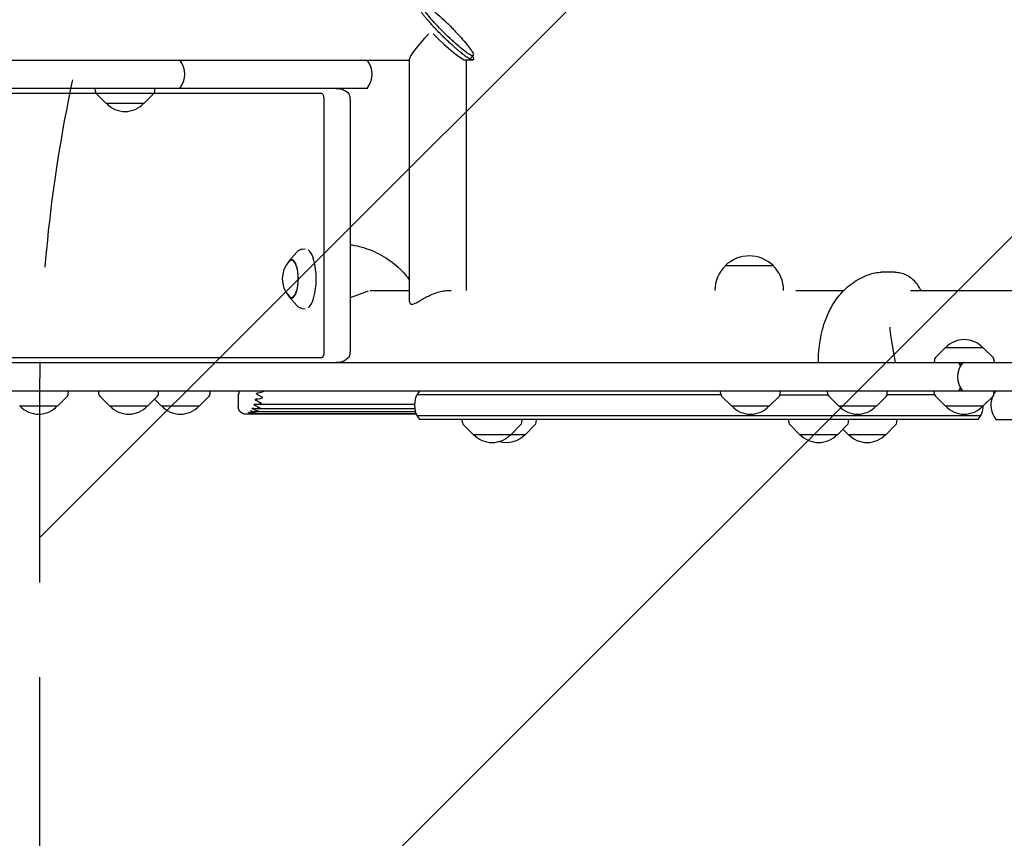
# Model space of a CAD drawing. Units: millimetres. Extents: x -4023 to 4028, y -3661 to 4165.
# Drawn here: x -613 to 46, y -352 to 196 of the extents above; entities that cross this region are included whole.
import ezdxf

# ---------------------------------------------------------------- set-up
doc = ezdxf.new("R2010")
doc.units = ezdxf.units.MM
doc.header["$LTSCALE"] = 20
doc.linetypes.add('HIDDEN', pattern=[9.524999999999999, 6.35, -3.175])
for name, color, linetype in [('2D', 230, 'Continuous'), ('AS-Free_Space', 31, 'HIDDEN'), ('AS-Free_Space_Hatch', 31, 'HIDDEN')]:
    doc.layers.add(name, color=color, linetype=linetype)

msp = doc.modelspace()

# ---------------------------------------------------------------- hatches: boundary and pattern name
at = {"layer": 'AS-Free_Space_Hatch'}
h = msp.add_hatch(dxfattribs=at)
h.set_pattern_fill('ANSI31', color=256, scale=100)
h.set_pattern_definition([(45, (0, 0), (-224.5064030267288, 224.5064030267288), [])])
edge = h.paths.add_edge_path()
edge.add_line((-599.9503561275194, -53.73252615967101), (-599.9503561275192, -2160.744519542749))
edge.add_arc((400.0496438724809, -2160.744519542749), 1000, 180, 270)
edge.add_arc((400.0496438724805, -2160.744519542749), 1000, 270, 360)
edge.add_line((1400.049643872481, -2160.744519542749), (1400.04964387248, -53.73252615967112))
edge.add_arc((400.0496438724805, -53.7325261596709), 999.9999999999999, 0, 90)
edge.add_arc((400.0496438724806, -53.73252615967101), 1000, 90.00000000000001, 180)

# ---------------------------------------------------------------- linework, layer by layer
at = {"layer": '2D'}
for p, q in [((-311.0541082504889, 170.5998611325584), (-309.6841478476059, 172.0140817537247)), ((-2501.370011118856, 169.0544607403614), (-352.3266270995384, 169.0544607403598)), ((-352.3266270995387, 7.155075105864995), (-352.3266270995387, 169.654393138643)), ((-310.0677062131983, 169.0544607403598), (-314.9160854310639, 169.0544607403598)), ((-314.3266270995387, 14.70446074036009), (-314.3266270995387, 169.0544607403598)), ((-380.8191452820677, 150.0544607403616), (-1404.542198095603, 150.0544607403614)), ((-411.1144855152716, 146.6626475066051), (-628.9890409182544, 146.6626475066049)), ((-562.6465798322614, 147.8796412834286), (-562.7605572903409, 150.0544607403617)), ((-555.5506242967328, 140.0544607403617), (-562.0638304982182, 146.5703958686735)), ((-529.9506242967329, 140.0544607403617), (-523.4374180952476, 146.5703958686735)), ((-522.8546687612044, 147.8796412834286), (-522.7406913031249, 150.0544607403617)), ((-555.5506242967328, 140.0544607403617), (-529.9506242967329, 140.0544607403617)), ((-409.7096157618139, 142.7723404724546), (-409.7096157618139, -26.31341899186828)), ((-392.0504223703871, 142.8140847362743), (-392.0504223703871, -26.3551632555691)), ((-433.0584171914154, 34.38718501775917), (-427.8517193105827, 40.40992861503231)), ((-424.1525999944313, 42.44305251981301), (-422.1237096296759, 42.55685568335117)), ((-140.9411843047335, 31.41016074036058), (-108.9411843047335, 31.41016074036058)), ((-140.9411843047335, 31.26621404888763), (-140.9411843047335, 31.4101607403606)), ((-108.9411843047334, 31.26621404888763), (-108.9411843047334, 31.41016074036058)), ((-27.3738362742954, 26.90446074036223), (-36.64628479687701, 26.90446074036223)), ((-379.9332478409804, 14.30885981550188), (-392.0504223704008, 9.72879840332564)), ((-378.7997034311072, 14.70446074036008), (-352.3266270995389, 14.70446074036009)), ((-325.9827898698993, 14.7044607403601), (-324.3997320089109, 14.7044607403601)), ((-147.9411843047335, 14.70446074036039), (-147.9411843047335, 14.74350240702933)), ((-101.9411843047335, 14.70446074036039), (-101.9411843047335, 14.74350240702933)), ((-93.89355797146203, 14.70446074036022), (-61.6704191624799, 14.70446074036023)), ((-16.97156653641832, 14.70446074036025), (127.0338659479108, 14.70446074036026)), ((-433.0584171914151, 10.71493646296442), (-427.851719310582, 4.692192865691482)), ((-424.1525999944306, 2.659068960910901), (-422.123709629675, 2.545265797372792)), ((-30.22687704749154, -16.81479026963642), (-27.25363909702969, -33.59553925963777)), ((6.11026199638917, -23.59553925963782), (-0.4029442050961052, -30.11147438794961)), ((31.71026199638919, -23.59553925963782), (6.11026199638917, -23.59553925963782)), ((31.71026199638919, -23.5955392596378), (38.22346819787447, -30.11147438794961)), ((-628.9890409184682, -30.20372602588142), (-411.1144855162643, -30.20372602588125)), ((-0.9856935391393336, -31.42071980270467), (-1.099670997218766, -33.5955392596378)), ((38.8062175319177, -31.42071980270467), (38.92019498999713, -33.5955392596378)), ((-949.6974302991746, -33.59553925964011), (2501.462156432084, -33.59553925964155)), ((1690.482057646529, -52.59553925964175), (-949.6974302991746, -52.59553925964011)), ((-580.7462071724935, -54.7703587165731), (-580.632229714414, -52.59553925963996)), ((-560.2106170128577, -54.77035871657131), (-560.3245944709372, -52.59553925963814)), ((-520.4187059418007, -54.77035871657128), (-520.3047284837212, -52.59553925963814)), ((-485.8318201328409, -54.7703587165731), (-485.7178426747616, -52.59553925963996)), ((-144.0198318871655, -54.77035871657108), (-144.133809345245, -52.59553925963792)), ((-104.2279208161085, -54.77035871657105), (-104.1139433580291, -52.59553925963792)), ((-72.37250258631741, -54.77035871657085), (-72.48648004439684, -52.59553925963769)), ((-32.58059151526038, -54.77035871657083), (-32.46661405718095, -52.59553925963769)), ((-0.9856935391393336, -54.77035871657097), (-1.099670997218766, -52.5955392596378)), ((38.8062175319177, -54.77035871657094), (38.92019498999713, -52.5955392596378)), ((-587.8421627080221, -62.59553925963999), (-581.3289565065368, -56.07960413132818)), ((-553.1146614773292, -62.59553925963817), (-559.6278676788145, -56.07960413132636)), ((-527.5146614773292, -62.59553925963817), (-521.0014552758439, -56.07960413132636)), ((-518.5277756683695, -62.59553925963999), (-523.0212185728502, -58.10021367610597)), ((-492.9277756683696, -62.59553925963996), (-486.4145694668842, -56.07960413132818)), ((-143.9758333907633, -55.09553925963939), (-347.3855950019876, -55.09553925963942)), ((-136.9238763516371, -62.59553925963792), (-143.4370825531223, -56.07960413132611)), ((-111.323876351637, -62.59553925963792), (-104.8106701501517, -56.07960413132611)), ((-104.2719193125107, -55.09553925963939), (-72.32850408991521, -55.09553925963939)), ((-65.2765470507889, -62.59553925963769), (-71.78975325227418, -56.07960413132588)), ((-39.67654705078888, -62.59553925963769), (-33.16334084930361, -56.07960413132588)), ((-0.9416950427370807, -55.09553925963948), (-32.62459001166263, -55.09553925963939)), ((6.11026199638917, -62.5955392596378), (-0.4029442050961052, -56.07960413132599)), ((31.71026199638919, -62.5955392596378), (38.22346819787447, -56.07960413132599)), ((-613.442162708022, -62.59553925963996), (-587.8421627080221, -62.59553925963996)), ((-553.1146614773292, -62.59553925963814), (-527.5146614773292, -62.59553925963814)), ((-518.5277756683695, -62.59553925963996), (-492.9277756683696, -62.59553925963996)), ((-455.0380118253747, -64.21934034260178), (-348.967983642688, -64.21934034260181)), ((-454.8114887951175, -61.35899522693387), (-349.1010016902196, -61.3589952269339)), ((-136.9238763516371, -62.59553925963792), (-111.323876351637, -62.59553925963792)), ((-65.2765470507889, -62.59553925963769), (-39.67654705078888, -62.59553925963769)), ((6.11026199638917, -62.5955392596378), (31.71026199638919, -62.5955392596378)), ((-347.8668229254324, -68.09553925964201), (-456.4285113674077, -68.09553925964198)), ((-455.8287903644789, -67.65360070891816), (-348.0513588629913, -67.65360070891819)), ((-455.3443865936208, -66.34476850740296), (-348.5046459099915, -66.34476850740299)), ((29.90163314012364, -69.09553925963951), (-347.3855950019876, -69.09553925963942)), ((28.24332074494595, -71.59553925963951), (-345.7272826068098, -71.59553925963942)), ((-316.9547714148878, -73.77035871657256), (-317.068748872967, -71.5955392596394)), ((-277.1628603438305, -73.77035871657253), (-277.0488828857513, -71.5955392596394)), ((-267.5704731946203, -73.77035871657264), (-267.4564957365408, -71.59553925963951)), ((-98.4185250677939, -73.77035871657108), (-98.53250252587333, -71.59553925963792)), ((-58.62661399673686, -73.77035871657105), (-58.51263653865743, -71.59553925963792)), ((-26.16423052231892, -73.77035871657264), (-26.05025306423948, -71.59553925963951)), ((40.10777391858073, -71.59553925958096), (759.9599154293849, -71.59553925958096)), ((-309.8588158793591, -81.5955392596394), (-316.3720220808444, -75.07960413132761)), ((-284.2588158793592, -81.5955392596394), (-277.7456096778739, -75.07960413132761)), ((-274.6664287301487, -81.59553925963951), (-268.1532225286635, -75.07960413132773)), ((-91.32256953226539, -81.59553925963792), (-97.83577573375067, -75.07960413132611)), ((-65.72256953226537, -81.59553925963792), (-59.20936333078009, -75.07960413132611)), ((-58.86018605784744, -81.59553925963951), (-62.2913777950572, -78.16290990923451)), ((-33.26018605784742, -81.59553925963951), (-26.74697985636215, -75.0796041313277)), ((-309.8588158793591, -81.5955392596394), (-274.6664287301487, -81.59553925963951)), ((-91.32256953226539, -81.59553925963792), (-65.72256953226537, -81.59553925963792)), ((-58.86018605784744, -81.59553925963951), (-33.26018605784742, -81.59553925963951))]:
    msp.add_line(p, q, dxfattribs=at)
for centre, radius, start, end in [((-517.7506242967346, 159.5544607403617), 15, 320.7035197608114, 39.29648023918854), ((-392.4273320483994, 159.5544607403616), 15.00000000006798, 320.703519761026, 39.29648023897399), ((-560.6493207627523, 147.9843131959145), 2.000000000000001, 182.9999999999999, 224.9879995171199), ((-524.8519278307135, 147.9843131959145), 2.000000000000001, 315.0120004828801, 357.0000000000001), ((-542.7506242967327, 151.5761793603619), 16.99999999914598, 222.6679254884992, 317.3320745115009), ((-420.5567813815906, 22.55106074036202), 16.99999999914597, 136.4888252049364, 223.5111747950642), ((-124.9411843047335, 14.88744909850227), 23, 45.92079015211137, 134.0792098478886), ((-124.9411843047335, 14.74350240702933), 23, 134.0792098478886, 180), ((-124.9411843047335, 14.74350240702933), 23, 0, 45.92079015211137), ((18.91026199638895, -35.11725787963795), 16.99999999914598, 42.66792548849917, 137.3320745115008), ((1.011565530369808, -31.52539171519055), 2.000000000000001, 135.0120004828801, 177.0000000000009), ((36.80895846240855, -31.52539171519055), 2.000000000000001, 2.999999999999903, 44.98799951711992), ((29.52830796451451, -43.09553925964175), 15.00000000000002, 140.7035197608114, 219.2964802391885), ((-334.1190958405659, -62.09553925963942), 15, 140.7035197608114, 219.2965021142289), ((51.71596068482512, -62.09553925958122), 15.0000000000002, 140.7035197608108, 149.2549764318908), ((-582.7434662420027, -54.66568680408722), 2.000000000000001, 315.0120004828801, 357.0000000000009), ((-558.2133579433486, -54.6656868040854), 2.000000000000001, 183.0000000000007, 224.9879995171199), ((-522.4159650113098, -54.6656868040854), 2.000000000000001, 315.0120004828801, 357.0000000000009), ((-487.8290792023502, -54.66568680408722), 2.000000000000001, 315.0120004828801, 357.0000000000009), ((-142.0225728176564, -54.66568680408517), 2.000000000000001, 183.0000000000007, 224.9879995171199), ((-106.2251798856176, -54.66568680408517), 2.000000000000001, 315.0120004828801, 357.0000000000009), ((-70.37524351680827, -54.66568680408494), 2.000000000000001, 183.0000000000007, 224.9879995171199), ((-34.57785058476952, -54.66568680408494), 2.000000000000001, 315.0120004828801, 357.0000000000009), ((1.011565530369808, -54.66568680408506), 2.000000000000001, 183.0000000000007, 224.9879995171199), ((51.71596068482512, -62.09553925958122), 15.0000000000002, 158.1282929097038, 219.2964802391846), ((36.80895846240855, -54.66568680408506), 2.000000000000001, 315.0120004828801, 357.0000000000009), ((-600.6421627080218, -51.07382063963982), 16.99999999914598, 222.6679254884992, 317.3320745115009), ((-540.314661477329, -51.073820639638), 16.99999999914598, 222.6679254884992, 317.3320745115009), ((-505.7277756683693, -51.07382063963982), 16.99999999914598, 222.6679254884992, 317.3320745115009), ((-124.1238763516368, -51.07382063963777), 16.99999999914598, 222.6679254884992, 317.3320745115009), ((-52.47654705078867, -51.07382063963755), 16.99999999914598, 222.6679254884992, 317.3320745115009), ((18.91026199638941, -51.07382063963766), 16.99999999914598, 222.6679254884992, 317.3320745115009), ((16.63513397870202, -62.09553925963951), 15, 320.7035197608114, 358.0897984067195), ((-314.9575123453785, -73.66568680408665), 2.000000000000001, 183.0000000000007, 224.9879995171199), ((-279.1601194133398, -73.66568680408665), 2.000000000000001, 315.0120004828801, 357.0000000000009), ((-269.5677322641294, -73.66568680408676), 2.000000000000001, 315.0120004828801, 357.0000000000009), ((-96.42126599828475, -73.66568680408517), 2.000000000000001, 183.0000000000007, 224.9879995171199), ((-60.62387306624601, -73.66568680408517), 2.000000000000001, 315.0120004828801, 357.0000000000009), ((-28.16148959182806, -73.66568680408676), 2.000000000000001, 315.0120004828801, 357.0000000000009), ((-297.0588158793589, -70.07382063963925), 16.99999999914598, 222.6679254884986, 317.3320745115009), ((-287.4664287301486, -70.07382063963937), 16.99999999914598, 253.6126867186855, 317.3320745115009), ((-78.52256953226515, -70.07382063963777), 16.99999999914598, 222.6679254884986, 317.3320745115009), ((-46.0601860578472, -70.07382063963937), 16.99999999914598, 222.6679254884992, 317.3320745115009)]:
    msp.add_arc(centre, radius, start, end, dxfattribs=at)
for centre, major_axis, ratio, start_param, end_param in [((-333.3266270995387, 188.0544607403606), (18.84942020902282, 18.84942020902281), 0.1266528492438203, 1.774272099439142, 3.015610570679944), ((-333.3266270995387, 188.0544607403606), (-18.84942020902281, 18.84942020902282), 0.1266528492438206, 1.522308395530915, 3.016720958802993), ((-421.9788510963047, 22.55106074036199), (-2.933732146039054e-13, 20.00993299360795), 0.3559223016949087, 3.394144740044177, 6.030633220752437), ((-431.3240066068149, 22.55106074036183), (-1.876656532597865e-13, 12.8), 0.3559223016949088, 2.531255356332355, 6.89352260443703), ((-431.3240066068149, 22.55106074036185), (1.80673437814621e-13, -12.50000000050012), 0.3559223016949081, 1.570796326794891, 3.500290882978987), ((-431.3240066068149, 22.55106074036185), (1.80673437814621e-13, -12.50000000050012), 0.3559223016949081, 5.924487077790404, 7.853981633974477), ((-16.7318243995486, -9.695539259637783), (1.081357225984902e-14, 24.35000000000001), 0.5795345095406167, 1.572180890234206, 1.867502299633933)]:
    msp.add_ellipse(centre, major_axis=major_axis, ratio=ratio, start_param=start_param, end_param=end_param, dxfattribs=at)
for points, knots in [([(-310.0677062131981, 169.0544607403601), (-310.1952684294238, 169.0544607403601), (-310.3497640043943, 169.0764539964404), (-310.71138620228, 169.1712401236836), (-310.9185185525398, 169.244039166401), (-311.3753992583643, 169.4377897089525), (-311.6252715573644, 169.5587753348793), (-312.1502190445108, 169.8376293923864), (-312.4252520036043, 169.9954475235177), (-313.0325738753745, 170.3630351413746), (-313.3979036125063, 170.596696897286), (-314.1795647756023, 171.121840366147), (-314.5958658937948, 171.4132811531485), (-315.456700215273, 172.0372727840371), (-315.9014074588526, 172.3699255680251), (-316.7924634236533, 173.0535538440695), (-317.2387858265004, 173.4044864290402), (-318.2049204608402, 174.1783626564773), (-318.7727516827522, 174.6432615611699), (-319.947870065879, 175.6261291432719), (-320.5551443882682, 176.1440688500603), (-321.7783672058356, 177.2061319143303), (-322.3945034168275, 177.7504006654917), (-323.6040004132401, 178.8348452211325), (-324.1973583382951, 179.3750022766403), (-325.4326973344964, 180.5134345158115), (-326.1330132749267, 181.1681549037236), (-327.5582636570198, 182.5211410132259), (-328.2832005156602, 183.2194013952056), (-329.72172037881, 184.6251689330351), (-330.435500449275, 185.3328611327152), (-331.8179400305139, 186.7222347883646), (-332.4866055145349, 187.4039146514736), (-333.1168100697478, 188.0544607403598), (-333.7471553480805, 188.7051520945799), (-334.3992142525647, 189.3868306577647), (-335.7083173127301, 190.7758669882777), (-336.3653525952511, 191.4832230863057), (-337.6495657288738, 192.8879964032078), (-338.2769044210522, 193.58559765483), (-339.4716825889921, 194.9370099946559), (-340.039109806396, 195.5908158820532), (-341.0093975625678, 196.7290686011528), (-341.4632386924138, 197.2699673638094), (-342.3559565635203, 198.3557154420112), (-342.794799934805, 198.900545962084), (-343.6300550611766, 199.9635370042261), (-344.0265599563693, 200.4818416163257), (-344.7561333260503, 201.4652603620284), (-345.0891587980977, 201.930345663654), (-345.6225914913821, 202.7045358750571), (-345.8563026769846, 203.055652018285), (-346.2899429214654, 203.7396293116989), (-346.4898152902717, 204.0724476414865), (-346.8380475415049, 204.6967526200824), (-346.9864297690156, 204.9883393288829), (-347.2221966549064, 205.5137419049477), (-347.3095317206985, 205.7475163765446), (-347.4140705947777, 206.1147437695832), (-347.4446496706635, 206.2722007642305), (-347.4597970548045, 206.5505217882317), (-347.4443096189875, 206.6713351279374), (-347.3628346141218, 206.8648875595532), (-347.2967881996333, 206.9376589849918), (-347.1188480228584, 207.0324432740489), (-347.0069589165762, 207.0544607403601), (-346.8793225222876, 207.0544607403601)], [102.6452490997937, 102.6452490997937, 102.6452490997937, 102.6452490997937, 104.2146868305839, 104.2146868305839, 105.7841245613742, 105.7841245613742, 107.3535622921645, 107.3535622921645, 108.9230000229548, 108.9230000229548, 110.8112737485184, 110.8112737485184, 112.699547474082, 112.699547474082, 114.5878211996456, 114.5878211996456, 116.4760949252092, 116.4760949252092, 118.8088726876314, 118.8088726876314, 121.1416504500536, 121.1416504500536, 123.4744282124757, 123.4744282124757, 125.8072059748979, 125.8072059748979, 128.5672529344084, 128.5672529344084, 131.327299893919, 131.327299893919, 134.0873468534296, 134.0873468534296, 136.8473938129402, 136.8473938129402, 136.8473938129402, 139.6080570841154, 139.6080570841154, 142.3687203552906, 142.3687203552906, 145.1293836264659, 145.1293836264659, 147.8900468976411, 147.8900468976411, 150.2306878124474, 150.2306878124474, 152.5713287272536, 152.5713287272536, 154.9119696420599, 154.9119696420599, 157.2526105568662, 157.2526105568662, 159.147795062497, 159.147795062497, 161.0429795681278, 161.0429795681278, 162.9381640737585, 162.9381640737585, 164.8333485793893, 164.8333485793893, 166.4036989460244, 166.4036989460244, 167.9740493126594, 167.9740493126594, 169.5443996792945, 169.5443996792945, 171.1147500459295, 171.1147500459295, 171.1147500459295, 171.1147500459295]), ([(-310.0676329488892, 171.8827923537906), (-309.7634264324824, 171.8828021046519), (-309.5937511482756, 172.0219373054472), (-309.5308528709083, 172.6315839803017), (-309.6926952744045, 173.1578298066032), (-310.4235654452082, 174.5928443805788), (-310.9938205190479, 175.5032646545953), (-312.5739675298958, 177.7314076612891), (-313.6148374897354, 179.0762190621199), (-316.0572140326028, 182.0313019939971), (-317.4602908551724, 183.6433056312725), (-320.6000899123978, 187.0942563397093), (-322.353735675689, 188.9427411677826), (-325.9066479459439, 192.543467706159), (-327.7041452119913, 194.2980918255069), (-331.2183802957662, 197.5986444099019), (-332.936009096504, 199.1457811981549), (-336.1260854359052, 201.8871224107878), (-337.5994893646589, 203.082684423981), (-339.9568242315432, 204.8615752173491), (-340.8997988658118, 205.5154515615286), (-342.4768720947384, 206.4845569637237), (-343.1131411414724, 206.8017884593165), (-344.2088134703095, 207.1478951729541), (-344.561124641494, 207.0637177707002), (-344.7047944880657, 206.3324160320731), (-344.4939671738191, 205.682181569162), (-343.4802103086911, 203.8298269266544), (-342.6780384621827, 202.6291919796537), (-340.7278772530107, 200.0380220672687), (-339.6700933401698, 198.7225143830547), (-337.2674156401945, 195.8902446070852), (-335.9244384957342, 194.3750533951766), (-333.0518083583017, 191.2586276674545), (-331.5230019995868, 189.6577515341998), (-328.3950335620511, 186.4919342344645), (-326.7954555734948, 184.9261852674838), (-323.5327057655845, 181.8398546069373), (-321.8720176132059, 180.329528210243), (-318.8318045940247, 177.682106474576), (-317.4407383898006, 176.5288174119751), (-314.9606611467527, 174.5906936963959), (-313.8682071146743, 173.8023537710737), (-311.9698926884681, 172.5761910425339), (-311.1912300570659, 172.1688608932205), (-310.4090629327773, 171.9182415819496), (-310.2211453436532, 171.8827874331924), (-310.0676329488892, 171.8827923537906)], [0, 0, 0, 0, 0.2274185664393862, 0.2274185664393862, 0.4952522256944835, 0.4952522256944835, 0.7630858849495807, 0.7630858849495807, 1.050471433054658, 1.050471433054658, 1.337856981159735, 1.337856981159735, 1.643076343836687, 1.643076343836687, 1.93977632905581, 1.93977632905581, 2.236476314274933, 2.236476314274933, 2.533176299494056, 2.533176299494056, 2.78117185435664, 2.78117185435664, 3.029167409219224, 3.029167409219224, 3.351371300447481, 3.351371300447481, 3.673575191675738, 3.673575191675738, 3.995779082903995, 3.995779082903995, 4.260487926341042, 4.260487926341042, 4.525196769778089, 4.525196769778089, 4.789905613215136, 4.789905613215136, 5.054614456652183, 5.054614456652183, 5.338848978751597, 5.338848978751597, 5.609524793550857, 5.609524793550857, 5.878626508137227, 5.878626508137227, 6.16842258230346, 6.16842258230346, 6.283185307179586, 6.283185307179586, 6.283185307179586, 6.283185307179586]), ([(-310.1715086788986, 171.5110401108286), (-310.0459060915709, 171.2775064147231), (-309.9363404627778, 171.0573888267123), (-309.7270647814378, 170.5925019200275), (-309.6396101547793, 170.3593241711692), (-309.5346663690621, 169.992665526457), (-309.5038895800049, 169.8353120024909), (-309.4884267002708, 169.5572780322888), (-309.5037960390782, 169.4366479818811), (-309.5850492880177, 169.2434698780605), (-309.6509908041676, 169.1708879330266), (-309.8286391638176, 169.0763865504301), (-309.9403395612369, 169.05446074036), (-310.0677062131981, 169.0544607403601)], [93.02954721227151, 93.02954721227151, 93.02954721227151, 93.02954721227151, 94.49021441013244, 94.49021441013244, 96.3771225291869, 96.3771225291869, 97.94415417183859, 97.94415417183859, 99.51118581449029, 99.51118581449029, 101.078217457142, 101.078217457142, 102.6452490997937, 102.6452490997937, 102.6452490997937, 102.6452490997937]), ([(-411.1144855152717, 146.6626475066049), (-411.0008722039712, 146.6626475066049), (-410.8875751717525, 146.6323657996408), (-410.5987915617047, 146.4628695685696), (-410.4308826339238, 146.2716380724079), (-410.1433963310523, 145.7251195110211), (-410.0265860313693, 145.3931346586994), (-409.8581947102757, 144.6766498426697), (-409.801506818889, 144.3178284365592), (-409.7267553666097, 143.5598050902062), (-409.7096157618145, 143.1670662037537), (-409.7096157618145, 142.7723404724489)], [0, 0, 0, 0, 0.9402515557567305, 0.9402515557567305, 2.443747528140695, 2.443747528140695, 3.835336353019817, 3.835336353019817, 5.010996407699976, 5.010996407699976, 6.195552994909888, 6.195552994909888, 6.195552994909888, 6.195552994909888]), ([(-401.4639949514986, 150.0544607403619), (-400.4301526639572, 150.0544607402027), (-399.4043637699602, 149.9344964760864), (-397.4721472149772, 149.458204418481), (-396.549612971926, 149.1000013206146), (-394.8704236649112, 148.1771403873935), (-394.1010561035935, 147.6056515938171), (-393.2348623308094, 146.7626256782021), (-393.0432051563801, 146.5603560460033), (-392.8607764263324, 146.3518147644537)], [0, 0, 0, 0, 3.198620496049002, 3.198620496049002, 6.370557638913787, 6.370557638913787, 9.540961999566072, 9.540961999566072, 10.49440774327816, 10.49440774327816, 10.49440774327816, 10.49440774327816]), ([(-392.0504223703873, 142.8140847362657), (-392.0504223703873, 143.3650782288132), (-392.0845133375357, 143.9091677223701), (-392.2254528892067, 144.854028828313), (-392.319330209473, 145.2487537364849), (-392.5569177488528, 145.903189151561), (-392.6939303186787, 146.1547606212349), (-392.850473495243, 146.3399353831982), (-392.8556190888735, 146.3459192837716), (-392.8607764018063, 146.3518149144355)], [0, 0, 0, 0, 1.652980477642595, 1.652980477642595, 3.075156877581156, 3.075156877581156, 4.44240080135789, 4.44240080135789, 4.488757784072868, 4.488757784072868, 4.488757784072868, 4.488757784072868]), ([(-427.8517193105827, 40.40992861503228), (-427.6607622706897, 40.63081435023182), (-427.4607857059846, 40.83898918548655), (-427.0390905584484, 41.22693937640847), (-426.8173132819343, 41.40675769316742), (-426.3484670719108, 41.73235509608689), (-426.1012764424542, 41.87813365349443), (-425.5809085403761, 42.12639161080516), (-425.3076102117376, 42.2287415154263), (-424.7412198621739, 42.37889817111083), (-424.4481941046668, 42.42647225236613), (-424.1525999944313, 42.44305251981301)], [5.892628458811191, 5.892628458811191, 5.892628458811191, 5.892628458811191, 5.966747527613451, 5.966747527613451, 6.04086659641571, 6.04086659641571, 6.114985665217969, 6.114985665217969, 6.189104734020229, 6.189104734020229, 6.26322380282249, 6.26322380282249, 6.26322380282249, 6.26322380282249]), ([(-392.050422370387, 45.41359052901402), (-391.6252794062129, 45.35187685440976), (-391.2007228412456, 45.28553810242214), (-388.5390258472007, 44.84004705610602), (-386.3148269208285, 44.33622518753514), (-381.9109010943245, 43.07475013176108), (-379.7249964313834, 42.31195704377291), (-375.441554376519, 40.53950147762495), (-373.3379229102495, 39.52519062427061), (-369.2671329239047, 37.26525823778911), (-367.2933903544132, 36.01582942866494), (-363.5320682598081, 33.31215699839615), (-361.7367516459344, 31.85517018890523), (-358.3723256807762, 28.77049217498877), (-356.7942883298513, 27.14046680180702), (-354.2698014934931, 24.19032411710563), (-353.2671612901818, 22.90720180533498), (-352.3266270995387, 21.58455448332499)], [5.573064153308098, 5.573064153308098, 5.573064153308098, 5.573064153308098, 6.885636509724477, 6.885636509724477, 13.81664991686252, 13.81664991686252, 20.83617604617878, 20.83617604617878, 27.90872593669583, 27.90872593669583, 34.98385651216194, 34.98385651216194, 41.99743232855536, 41.99743232855536, 48.89921028200609, 48.89921028200609, 53.8769108908315, 53.8769108908315, 53.8769108908315, 53.8769108908315]), ([(-44.01493699497644, 25.67605285878828), (-42.65726666503372, 26.14014502323994), (-41.25235080550067, 26.47760956069315), (-38.77952970712806, 26.8288997802246), (-37.71169177894598, 26.90446074036221), (-36.64628479687718, 26.90446074036223)], [0, 0, 0, 0, 4.467332931781793, 4.467332931781793, 7.7932056698804, 7.7932056698804, 7.7932056698804, 7.7932056698804]), ([(-27.37383627429824, 26.90446074036223), (-26.15064828001346, 26.90446074036221), (-24.92143841934131, 26.76822151397802), (-22.53883498626061, 26.23797354512237), (-21.37392140620739, 25.84209056385831), (-19.148003891614, 24.8183137031973), (-18.07880889619878, 24.18253980099287), (-16.06221662213329, 22.70022637737587), (-15.11125854750497, 21.84166901349882), (-13.34157643825017, 19.92580203906786), (-12.5239808460214, 18.85383453001714), (-11.18884547626044, 16.75991801827867), (-10.64053589243122, 15.75164752531578), (-10.15462322956699, 14.7044607403602)], [0, 0, 0, 0, 3.964802891385515, 3.964802891385515, 7.923187673989621, 7.923187673989621, 11.94553364662092, 11.94553364662092, 16.10034627484451, 16.10034627484451, 20.45203070770993, 20.45203070770993, 24.11021188428971, 24.11021188428971, 24.11021188428971, 24.11021188428971]), ([(-78.67623052152868, -33.59553925963766), (-78.67623052152868, -31.08862137338775), (-78.58167107313704, -28.57813212787994), (-78.18692698971785, -23.59684591639656), (-77.8866838728623, -21.11881896951677), (-77.07351574074846, -16.24470688564392), (-76.56092438352789, -13.84099520250831), (-75.32252958519194, -9.159631365326007), (-74.59761465281065, -6.873542154364358), (-72.93914302420342, -2.471209436923047), (-72.00712109730853, -0.3453679201215749), (-69.94804801892514, 3.694132815795641), (-68.8231461184281, 5.618837892895172), (-66.39867740785354, 9.228572838664732), (-65.10070331721988, 10.92542023862521), (-62.3498840844257, 14.0703902041331), (-60.89659940653667, 15.529490668449), (-57.85120559203551, 18.20006464052592), (-56.25615492259328, 19.4204596566446), (-52.93824019064141, 21.61839655632468), (-51.21031549821333, 22.60193192422486), (-47.6676619298043, 24.31564717489552), (-45.84964773629281, 25.04889407045685), (-44.01493699497621, 25.67605285878824)], [0, 0, 0, 0, 7.520753658749705, 7.520753658749705, 15.02929274228991, 15.02929274228991, 22.48630288509406, 22.48630288509406, 29.8462656950814, 29.8462656950814, 37.06236621320829, 37.06236621320829, 44.08661948203161, 44.08661948203161, 50.9058231132752, 50.9058231132752, 57.55300918320014, 57.55300918320014, 64.08547008410963, 64.08547008410963, 70.56543053839482, 70.56543053839482, 76.93023060056979, 76.93023060056979, 76.93023060056979, 76.93023060056979]), ([(-352.3266249353165, 7.155076572121772), (-352.3265886330259, 6.666464981227378), (-352.2118926469731, 6.243348911364379), (-351.8564433362778, 5.789571515788822), (-351.7029320118918, 5.667969608987704), (-351.3320746684421, 5.503933155974451), (-351.1147135602728, 5.461589907306049), (-350.617999168708, 5.461589907306049), (-350.3396943582819, 5.503933155974451), (-349.7279910912108, 5.667969608987704), (-349.3945978503386, 5.789571515788822), (-348.3201648634201, 6.254676885689264), (-347.5043714035371, 6.6987319915782), (-345.7207655546238, 7.723145410507172), (-344.7513744792103, 8.302955816784532), (-342.7130173211788, 9.476306139680673), (-341.6436441820066, 10.0696011821414), (-339.5144487224436, 11.1597270746843), (-338.3768160421637, 11.70007031202462), (-335.990233875936, 12.69641806108972), (-334.7411140672866, 13.15203154462047), (-332.8433168045647, 13.71768438656446), (-332.206033823385, 13.88702778175501), (-330.9333506442772, 14.18075350710393), (-330.2979491960889, 14.30512729176824), (-329.0405816507985, 14.50473667956339), (-328.418500387673, 14.57998361155664), (-327.1990185681058, 14.67984750107122), (-326.601619528456, 14.70446074036045), (-326.0154444042722, 14.70446074036045), (-326.0089115265846, 14.70445761309364), (-326.0023794549555, 14.70445135754967)], [53.53669891345955, 53.53669891345955, 53.53669891345955, 53.53669891345955, 57.27108168496702, 57.27108168496702, 59.20907488901166, 59.20907488901166, 61.1470680930563, 61.1470680930563, 63.08506129710094, 63.08506129710094, 65.02305450114558, 65.02305450114558, 68.89904090923486, 68.89904090923486, 72.77502731732413, 72.77502731732413, 76.6510137254134, 76.6510137254134, 80.41841082895617, 80.41841082895617, 84.18580793249893, 84.18580793249893, 86.0695064842703, 86.0695064842703, 87.95320503604168, 87.95320503604168, 89.83690358781305, 89.83690358781305, 91.72060213958444, 91.72060213958444, 91.74183504791503, 91.74183504791503, 91.74183504791503, 91.74183504791503]), ([(-424.1525999944306, 2.659068960910901), (-424.4481941046661, 2.67564922835777), (-424.7412198621732, 2.723223309613061), (-425.307610211737, 2.873379965297559), (-425.5809085403754, 2.975729869918709), (-426.1012764424535, 3.223987827229408), (-426.3484670719101, 3.369766384636961), (-426.8173132819336, 3.695363787556403), (-427.0390905584476, 3.875182104315343), (-427.460785705984, 4.263132295237256), (-427.660762270689, 4.471307130491965), (-427.851719310582, 4.69219286569151)], [3.161554157946877, 3.161554157946877, 3.161554157946877, 3.161554157946877, 3.235673226749137, 3.235673226749137, 3.309792295551397, 3.309792295551397, 3.383911364353656, 3.383911364353656, 3.458030433155916, 3.458030433155916, 3.532149501958177, 3.532149501958177, 3.532149501958177, 3.532149501958177]), ([(-409.7096157618145, -26.31341899172506), (-409.7096157618145, -26.6260287135737), (-409.7203656939961, -26.93775345227237), (-409.7810786789789, -27.73803928626839), (-409.8503142021455, -28.20572907888487), (-410.0487904014373, -29.00475518102556), (-410.169243436276, -29.32893511295202), (-410.4285642632269, -29.79405373253144), (-410.5577811324565, -29.95018561387778), (-410.8308502946127, -30.15630920936417), (-410.9723164066816, -30.20372602588139), (-411.1144855162649, -30.20372602588139)], [0, 0, 0, 0, 0.9378291655459281, 0.9378291655459281, 2.454244346542863, 2.454244346542863, 3.850743693127575, 3.850743693127575, 5.019460091661372, 5.019460091661372, 6.196855881503374, 6.196855881503374, 6.196855881503374, 6.196855881503374]), ([(-392.86077642593, -29.8928932843003), (-392.7036848983441, -29.7133160110217), (-392.5615646725204, -29.45649587879439), (-392.3247605393099, -28.80533992159334), (-392.2333450549099, -28.42841163600067), (-392.1279197160279, -27.75155700345033), (-392.0983826624803, -27.4804417101673), (-392.0595088312992, -26.9234257373071), (-392.0504223703874, -26.63963714576877), (-392.0504223703874, -26.35516325554178)], [1.687796948363748, 1.687796948363748, 1.687796948363748, 1.687796948363748, 3.099782536387332, 3.099782536387332, 4.466391505960473, 4.466391505960473, 5.317972525153823, 5.317972525153823, 6.173954342767868, 6.173954342767868, 6.173954342767868, 6.173954342767868]), ([(-392.8607764263324, -29.89289328372988), (-393.4909109294696, -30.61322421405333), (-394.2370263897046, -31.2613857970949), (-395.8788735254475, -32.31982242781532), (-396.7836973623921, -32.74272641880259), (-398.6757336729021, -33.33577762111219), (-399.6761896135547, -33.51465774564761), (-400.9482656928648, -33.588188408056), (-401.2056892844521, -33.595539259638), (-401.463994953597, -33.59553925963803)], [0, 0, 0, 0, 3.293335758166833, 3.293335758166833, 6.519207170976331, 6.519207170976331, 9.69431120763699, 9.69431120763699, 10.49348707567042, 10.49348707567042, 10.49348707567042, 10.49348707567042]), ([(16.42964177390689, -35.78626984443088), (16.36312889790207, -35.66078095224111), (16.29575527250694, -35.53750766432938), (16.0294076791879, -35.06390081286355), (15.82582194394496, -34.73148092247993), (15.42960530943628, -34.12349493060515), (15.23653107905687, -33.84615304468198), (15.05627856519322, -33.59553925963777)], [7.577337456326038, 7.577337456326038, 7.577337456326038, 7.577337456326038, 8.036605091040688, 8.036605091040688, 9.376039272880803, 9.376039272880803, 10.66918502659326, 10.66918502659326, 10.66918502659326, 10.66918502659326]), ([(15.50715679690262, -33.59553925963777), (15.73560832506143, -33.84615304468201), (15.96738405739791, -34.12349493060509), (16.38679161317134, -34.67492257222054), (16.5758753285557, -34.94311531608227), (16.75890028335942, -35.22518108103543)], [16.51456479398704, 16.51456479398704, 16.51456479398704, 16.51456479398704, 17.80771054769965, 17.80771054769965, 18.90224701796332, 18.90224701796332, 18.90224701796332, 18.90224701796332]), ([(-453.8023282396623, -53.84475358943183), (-453.750262846675, -53.83897808949348), (-453.6979967762011, -53.83272468505447), (-452.3768856433891, -53.66319443520041), (-451.1122468500241, -53.23640624860371), (-449.9316782669081, -52.66794541735828), (-449.9261643950063, -52.66528642868511), (-449.9206538284776, -52.66262506876984)], [-4.452254423704665, -4.452254423704665, -4.452254423704665, -4.452254423704665, -4.275457203184946, -4.275457203184946, 0, 0, 0.02007443152429704, 0.02007443152429704, 0.02007443152429704, 0.02007443152429704]), ([(-449.9206538284776, -52.66262506876984), (-449.925494870309, -52.65999715015747), (-449.9303389610691, -52.65736676322697), (-449.9713460067924, -52.63509283557755), (-450.0075971594787, -52.61536094360832), (-450.043938461883, -52.59554594400399)], [-4.33159534163392, -4.33159534163392, -4.33159534163392, -4.33159534163392, -4.312410263217407, -4.312410263217407, -4.169287688586798, -4.169287688586798, -4.169287688586798, -4.169287688586798]), ([(15.05627856519322, -52.59553925963777), (15.23653107905693, -52.34492547459351), (15.42960530943628, -52.06758358867046), (15.82582194394496, -51.45959759679565), (16.02940767918778, -51.12717770641206), (16.29575527250614, -50.65357085494753), (16.36312889790054, -50.53029756703714), (16.42964177390473, -50.40480867484877)], [-10.66918502659334, -10.66918502659334, -10.66918502659334, -10.66918502659334, -9.376039272880803, -9.376039272880803, -8.036605091040691, -8.036605091040691, -7.577337456330961, -7.577337456330961, -7.577337456330961, -7.577337456330961]), ([(16.75890028335681, -50.9658974382441), (16.57587532855388, -51.24796320319581), (16.38679161317043, -51.51615594705618), (15.96738405739779, -52.06758358867046), (15.73560832506155, -52.34492547459342), (15.50715679690262, -52.59553925963777)], [35.46525262320273, 35.46525262320273, 35.46525262320273, 35.46525262320273, 36.55978909346125, 36.55978909346125, 37.85293484717378, 37.85293484717378, 37.85293484717378, 37.85293484717378]), ([(-466.9662243526864, -54.59553925960526), (-466.9662243526864, -54.70106267156601), (-466.9662243526864, -54.80319687612686), (-466.9662243526864, -55.03681699148814), (-466.9662243526864, -55.16522091413043), (-466.9662243526864, -55.40845710633704), (-466.9662243526864, -55.52252421555053), (-466.9662243526864, -55.85767188558404), (-466.9662243526864, -56.06425397501636), (-466.9662243526864, -56.44586034779593), (-466.9662243526864, -56.62018952493469), (-466.9662243526864, -56.85740632893788), (-466.9662243526864, -56.93289237483481), (-466.9662243526864, -57.07573329349083), (-466.9662243526864, -57.14285598536537), (-466.9662243526864, -57.32298109920185), (-466.9662243526864, -57.42163892610071), (-466.9662243526864, -57.51966716438312), (-466.9662243526864, -57.53963814672127), (-466.9662243526864, -57.55782627435678)], [76.5489398931958, 76.5489398931958, 76.5489398931958, 76.5489398931958, 77.17946996018978, 77.17946996018978, 78.04265608956018, 78.04265608956018, 78.90584221893059, 78.90584221893059, 80.6875084415388, 80.6875084415388, 82.51402466780904, 82.51402466780904, 83.4346221823405, 83.4346221823405, 84.35521969687197, 84.35521969687197, 86.11423465433468, 86.11423465433468, 86.61592645583228, 86.61592645583228, 86.61592645583228, 86.61592645583228]), ([(-466.9662243526864, -57.55782627435678), (-466.9662243526864, -57.6622631960366), (-466.9662243526864, -57.78167879718467), (-466.9662243526864, -58.18860331404741), (-466.9662243526864, -58.51727924303378), (-466.9662243526864, -59.23013550394413), (-466.9662243526864, -59.6143158358681), (-466.9662243526864, -60.38687838219568), (-466.9662243526864, -60.77526059659925), (-466.9662243526864, -61.50492438742802), (-466.9662243526864, -61.84620596385321), (-466.9662243526864, -62.2843259596637), (-466.9662243526864, -62.41806556346268), (-466.9662243526864, -62.65453116639421), (-466.9662243526864, -62.75725716552682), (-466.9662243526864, -62.883276349433), (-466.9662243526864, -62.92060444160296), (-466.9662243526864, -62.98510241912982), (-466.9662243526864, -63.01227230448669), (-466.9662243526864, -63.05565226650526), (-466.9662243526864, -63.07186234316694), (-466.9662243526864, -63.09252108591295), (-466.9662243526864, -63.09553925964195), (-466.9662243526864, -63.09553925964195), (-466.9662243526864, -63.09553925964195), (-466.9662243526864, -63.09553925964195), (-466.9662243526864, -63.09553925964195), (-466.9662243526864, -63.09553925964195), (-466.9662243526864, -63.09553925964195), (-466.9662243526864, -63.09553925964195), (-466.9662243526864, -63.09553925964195), (-466.9662243526864, -63.09553925964195)], [86.61592645587383, 86.61592645587383, 86.61592645587383, 86.61592645587383, 89.49609032490785, 89.49609032490785, 95.51825114191452, 95.51825114191452, 101.5404119589212, 101.5404119589212, 107.5625727759278, 107.5625727759278, 113.5847335929345, 113.5847335929345, 116.5958140014378, 116.5958140014378, 119.6068944099412, 119.6068944099412, 121.1124346141928, 121.1124346141928, 122.6179748184445, 122.6179748184445, 124.1235150226962, 124.1235150226962, 125.6290552269478, 125.6290552269478, 127.1345954311995, 127.1345954311995, 127.5109804822624, 127.5109804822624, 127.8873655333253, 127.8873655333253, 128.5092203721785, 128.5092203721785, 128.5092203721785, 128.5092203721785]), ([(-454.8364006219822, -59.03432646142187), (-455.0845037373692, -58.90099635727915), (-455.2608733292439, -58.76228705961847), (-455.4442468747164, -58.54621521514139), (-455.488966848369, -58.46461041825691), (-455.5149946824178, -58.36187538052928), (-455.5189206273908, -58.33442042208137), (-455.5191661988151, -58.2918479740691), (-455.5181527104362, -58.27688576895673), (-455.5140497822396, -58.24958671098619), (-455.5113504694184, -58.23727425928752), (-455.5035377567179, -58.21075472693019), (-455.4981136177137, -58.19666048978232), (-455.4797536068897, -58.15869316680511), (-455.4644450815056, -58.13578118020095), (-455.4134633131517, -58.07738889276607), (-455.3724985844811, -58.04605351416103), (-455.2728622127445, -57.98951163313083), (-455.2135173277824, -57.96612646855601), (-455.0687347220941, -57.92249012561399), (-454.9791368629475, -57.90582019043742), (-454.781085406997, -57.88059631209859), (-454.6670180637902, -57.87433419904784), (-454.5554847298067, -57.87254625879902)], [-9.752787295500434, -9.752787295500434, -9.752787295500434, -9.752787295500434, -8.803305585217165, -8.803305585217165, -8.189416383249139, -8.189416383249139, -7.971869890196108, -7.971869890196108, -7.854351704948254, -7.854351704948254, -7.756938697169437, -7.756938697169437, -7.642893597869514, -7.642893597869514, -7.444086411143362, -7.444086411143362, -7.105445780257462, -7.105445780257462, -6.72297710266081, -6.72297710266081, -6.197876770491655, -6.197876770491655, -5.539177765341686, -5.539177765341686, -5.539177765341686, -5.539177765341686]), ([(-451.3964371908452, -60.77320878930593), (-451.4009141295469, -60.77137330408056), (-451.4053928734185, -60.76953414219824), (-452.513939982764, -60.31359432578697), (-453.654270943728, -59.66960052021813), (-454.8364006219823, -59.0343264614219)], [-4.650786279678098, -4.650786279678098, -4.650786279678098, -4.650786279678098, -4.631988909900249, -4.631988909900249, 0, 0, 0, 0]), ([(-454.0164066827784, -55.17021906111583), (-454.2447638031406, -55.05590107536779), (-454.4157286215433, -54.93287634362898), (-454.62465398161, -54.71564526290229), (-454.6838677113411, -54.62115257384826), (-454.7230052419997, -54.49844263542695), (-454.7299245017654, -54.464993528956), (-454.73352469092, -54.41379902122034), (-454.733584364101, -54.39658196628113), (-454.7314236084849, -54.36562119282101), (-454.7296759006304, -54.35194298586572), (-454.7241909962846, -54.32300023077789), (-454.7202511521356, -54.30782383823842), (-454.7068162730461, -54.26756379524207), (-454.6954848825512, -54.24313176751591), (-454.6521853464976, -54.17104617146362), (-454.6123642233304, -54.12838845244394), (-454.5127863868232, -54.04912512510873), (-454.451957808438, -54.01465851867718), (-454.306324299137, -53.94925508730418), (-454.2171865814153, -53.92141172310187), (-454.0223795609049, -53.87438523376727), (-453.9114787772683, -53.85686141935588), (-453.8023282396623, -53.84475358943183)], [-9.57516568853805, -9.57516568853805, -9.57516568853805, -9.57516568853805, -8.739505891014987, -8.739505891014987, -8.091305295605904, -8.091305295605904, -7.858753602697455, -7.858753602697455, -7.742027203977447, -7.742027203977447, -7.64946747350541, -7.64946747350541, -7.54558068205827, -7.54558068205827, -7.370932810122383, -7.370932810122383, -7.010805550633291, -7.010805550633291, -6.603961332510118, -6.603961332510118, -6.072050310249379, -6.072050310249379, -5.428476637690018, -5.428476637690018, -5.428476637690018, -5.428476637690018]), ([(-454.5554847298067, -57.87254625879902), (-453.9078991276886, -57.86216510796976), (-453.2634871274367, -57.77969041166853), (-451.918003697445, -57.48724231659605), (-451.2264757123567, -57.26202398602987), (-450.5654330237362, -56.98940802804867), (-450.5598547297113, -56.98710316279093), (-450.5542791873322, -56.9847950851331)], [-4.241961565638873, -4.241961565638873, -4.241961565638873, -4.241961565638873, -2.260526671049331, -2.260526671049331, 0, 0, 0.01924770808831485, 0.01924770808831485, 0.01924770808831485, 0.01924770808831485]), ([(-450.5542791873322, -56.9847950851331), (-450.5589288506909, -56.98252816690095), (-450.5635809458952, -56.98025801773312), (-451.6598710071479, -56.44480780786802), (-452.8126974867132, -55.77280859501056), (-454.0164066827784, -55.17021906111574)], [-4.483638607789696, -4.483638607789696, -4.483638607789696, -4.483638607789696, -4.464602525272665, -4.464602525272665, 0, 0, 0, 0]), ([(-458.1714048216332, -66.48005057815874), (-458.4047601069672, -66.35356861727362), (-458.5622493479655, -66.23861184433704), (-458.7130142442717, -66.08818979505395), (-458.7453257375322, -66.03898902431592), (-458.7566654120878, -65.98692451982416), (-458.7569608544217, -65.97424412825714), (-458.7520895984246, -65.95576599527374), (-458.7492134481895, -65.94934267980196), (-458.7415193258893, -65.93813652328026), (-458.7370489337467, -65.93325797968717), (-458.7249468597444, -65.92325990426335), (-458.716890507083, -65.91832303470974), (-458.6900881111686, -65.90625670645738), (-458.6683577412314, -65.90064559711476), (-458.6080611517065, -65.89282722690982), (-458.5681141811386, -65.8922912789935), (-458.4747375005613, -65.89736120044907), (-458.4212707530454, -65.90366488274458), (-458.2850342042462, -65.92437824504103), (-458.1986680890454, -65.94167654586684), (-458.0009771387414, -65.98527570469813), (-457.8832371159313, -66.01455424940792), (-457.7697751502483, -66.04377317765162)], [-5.821858137896198, -5.821858137896198, -5.821858137896198, -5.821858137896198, -5.009652065391167, -5.009652065391167, -4.497621281393267, -4.497621281393267, -4.324996894612209, -4.324996894612209, -4.226585584284149, -4.226585584284149, -4.142471704154092, -4.142471704154092, -4.041187871718242, -4.041187871718242, -3.860480751833462, -3.860480751833462, -3.627265045631006, -3.627265045631006, -3.365251972141102, -3.365251972141102, -2.967968244658625, -2.967968244658625, -2.42183474698381, -2.42183474698381, -2.42183474698381, -2.42183474698381]), ([(-456.9554211566935, -64.80002856921175), (-457.1946983765495, -64.6679765330808), (-457.3610484779824, -64.54111473421133), (-457.5027764453348, -64.38724777230141), (-457.537277836183, -64.3412221862906), (-457.5730402791606, -64.26635151647045), (-457.5820721530686, -64.23629968970008), (-457.5830482812373, -64.19535873404575), (-457.5818976825954, -64.18349372171741), (-457.5770106564476, -64.16374861542559), (-457.5741337372548, -64.15572562352438), (-457.5664478231943, -64.14001969740116), (-457.5616313454714, -64.13236034358968), (-457.5472530439416, -64.11424315886723), (-457.5366077794745, -64.10419755813561), (-457.4977141870303, -64.07635284290006), (-457.4637738348483, -64.06185933692905), (-457.379996939809, -64.03996565462123), (-457.3313288878221, -64.03344167339691), (-457.2156887269098, -64.02615126632895), (-457.1468744858257, -64.02726851193444), (-456.9612523647326, -64.03785816794627), (-456.8378273724935, -64.05321397064174), (-456.6793746554636, -64.07704932053792), (-456.6360498397497, -64.08400008218914), (-456.5913503446875, -64.09155251427802)], [-11.32368986921461, -11.32368986921461, -11.32368986921461, -11.32368986921461, -9.727659218543694, -9.727659218543694, -9.096474751376661, -9.096474751376661, -8.685181651868835, -8.685181651868835, -8.514503341688037, -8.514503341688037, -8.393946911065647, -8.393946911065647, -8.272305676374167, -8.272305676374167, -8.095305972392724, -8.095305972392724, -7.739338838050895, -7.739338838050895, -7.365190907470614, -7.365190907470614, -6.894297172656117, -6.894297172656117, -6.080554481206585, -6.080554481206585, -5.787421214494931, -5.787421214494931, -5.787421214494931, -5.787421214494931]), ([(-453.5568896146111, -66.19252757242401), (-453.5609824006826, -66.19162885142998), (-453.5650759922071, -66.19072634692102), (-454.678817506008, -65.94420319947568), (-455.8125892194153, -65.43073334070579), (-456.9554211566935, -64.80002856921172)], [-4.999573975535785, -4.999573975535785, -4.999573975535785, -4.999573975535785, -4.981194442875248, -4.981194442875248, 0, 0, 0, 0]), ([(-456.5913503446875, -64.09155251427802), (-455.9565349028746, -64.19881100806128), (-455.3086888897195, -64.23666211262798), (-453.9018365821815, -64.18351894389383), (-453.1513161548904, -64.06980787051941), (-452.4176382377095, -63.88507773551424), (-452.4121067824758, -63.8836806392336), (-452.4065767908892, -63.8822795672055)], [-4.295866295194594, -4.295866295194594, -4.295866295194594, -4.295866295194594, -2.317483100104869, -2.317483100104869, 0, 0, 0.01760993464536189, 0.01760993464536189, 0.01760993464536189, 0.01760993464536189]), ([(-455.83451979454, -62.2859152081185), (-456.0552810271147, -62.16346539604757), (-456.2163139676966, -62.04113920635555), (-456.3761643305074, -61.87210103849719), (-456.4221501723994, -61.81205282799078), (-456.4710682940854, -61.71171241272449), (-456.4841440176972, -61.6711243701053), (-456.488261185742, -61.61478568671356), (-456.4878474702938, -61.59880981754512), (-456.4839678703321, -61.5720485471106), (-456.4814905286885, -61.56120474971951), (-456.4745974333689, -61.53988636816243), (-456.4702114041846, -61.52944241205927), (-456.4570924692861, -61.50464400094984), (-456.4473766969816, -61.49063758921056), (-456.4096408744145, -61.4480127892912), (-456.3748294465647, -61.42322595936989), (-456.2892567473136, -61.38151007727495), (-456.2398127607692, -61.36562708749912), (-456.1230129941312, -61.33890838090198), (-456.0536629973986, -61.33007800470369), (-455.8662178293846, -61.31636605502393), (-455.7413064514344, -61.31827316350277), (-455.5838784084665, -61.3266452193688), (-455.5440302391432, -61.32928070752902), (-455.5030540128897, -61.3324668362292)], [-11.1252234791425, -11.1252234791425, -11.1252234791425, -11.1252234791425, -9.689727822833206, -9.689727822833206, -8.99519982101985, -8.99519982101985, -8.555525353116723, -8.555525353116723, -8.38176036805862, -8.38176036805862, -8.26189511145889, -8.26189511145889, -8.143192835987108, -8.143192835987108, -7.974304342717751, -7.974304342717751, -7.60445596321742, -7.60445596321742, -7.224700399939429, -7.224700399939429, -6.753076946159522, -6.753076946159522, -5.941710869755923, -5.941710869755923, -5.677008946182381, -5.677008946182381, -5.677008946182381, -5.677008946182381]), ([(-452.4065767908892, -63.8822795672055), (-452.4108972700005, -63.88091046960608), (-452.4152189653354, -63.87953752299336), (-453.5422889149254, -63.5205812638527), (-454.6747262051699, -62.92921885977489), (-455.83451979454, -62.2859152081185)], [-4.816952161028707, -4.816952161028707, -4.816952161028707, -4.816952161028707, -4.798476961374664, -4.798476961374664, 0, 0, 0, 0]), ([(-455.5030540128897, -61.3324668362292), (-454.9463308616628, -61.37575514685091), (-454.3679273451664, -61.36624227129545), (-452.9636512301138, -61.21550426991874), (-452.170744556149, -61.03208492880108), (-451.4076064636765, -60.77695619971118), (-451.4020207733826, -60.77508436418546), (-451.3964371908452, -60.77320878930593)], [-4.320265683389535, -4.320265683389535, -4.320265683389535, -4.320265683389535, -2.497506023424933, -2.497506023424933, 0, 0, 0.0184220866836795, 0.0184220866836795, 0.0184220866836795, 0.0184220866836795]), ([(-456.4285113674077, -68.09553925964195), (-456.532948289086, -68.09553925964195), (-456.6523638902319, -68.09553925964195), (-457.0592884070918, -68.09553925964195), (-457.3879643360783, -68.09553925964195), (-458.1008205969886, -68.09553925964195), (-458.4850009289125, -68.09553925964195), (-459.2575634752401, -68.09553925964195), (-459.6459456896437, -68.09553925964195), (-460.3756094804725, -68.09553925964195), (-460.7168910568977, -68.09553925964195), (-461.1550110527081, -68.09553925964195), (-461.2887506565071, -68.09553925964195), (-461.5252162594386, -68.09553925964195), (-461.6279422585712, -68.09553925964195), (-461.7539614424774, -68.09553925964195), (-461.7912895346474, -68.09553925964195), (-461.8557875121742, -68.09553925964195), (-461.8829573975311, -68.09553925964195), (-461.9263373595496, -68.09553925964195), (-461.9425474362114, -68.09553925964195), (-461.9632061789573, -68.09553925964195), (-461.9662243526864, -68.09553925964195), (-461.9662243526864, -68.09553925964195), (-461.9662243526864, -68.09553925964195), (-461.9662243526864, -68.09553925964195), (-461.9662243526864, -68.09553925964195), (-461.9662243526864, -68.09553925964195), (-461.9662243526864, -68.09553925964195), (-461.9662243526864, -68.09553925964195), (-461.9662243526361, -68.09553925964195), (-461.9662243526361, -68.09553925964195)], [86.61592645593396, 86.61592645593396, 86.61592645593396, 86.61592645593396, 89.49609032490785, 89.49609032490785, 95.51825114191452, 95.51825114191452, 101.5404119589212, 101.5404119589212, 107.5625727759278, 107.5625727759278, 113.5847335929345, 113.5847335929345, 116.5958140014378, 116.5958140014378, 119.6068944099412, 119.6068944099412, 121.1124346141928, 121.1124346141928, 122.6179748184445, 122.6179748184445, 124.1235150226962, 124.1235150226962, 125.6290552269478, 125.6290552269478, 127.1345954311995, 127.1345954311995, 127.5109804822624, 127.5109804822624, 127.8873655333253, 127.8873655333253, 128.5092203719499, 128.5092203719499, 128.5092203719499, 128.5092203719499]), ([(-459.5254663036619, -67.26141893131557), (-459.7291866572007, -67.15597769633646), (-459.8694213637417, -67.06449554545193), (-459.9907322356067, -66.96566079907703), (-460.0209650441792, -66.93678963236118), (-460.0500111509614, -66.89604427875409), (-460.0564403009593, -66.88127726815145), (-460.0539043856684, -66.86483679013583), (-460.0517605451274, -66.86054324054135), (-460.045263079459, -66.85437651693022), (-460.0417647040222, -66.8521634362155), (-460.0329396202832, -66.84850361760601), (-460.0276241547706, -66.84705961565035), (-460.0122894903986, -66.84460385796513), (-460.0013062306538, -66.84406116612442), (-459.9622098094401, -66.84541599429082), (-459.9290906218172, -66.8502080714035), (-459.8506434233742, -66.86664140923426), (-459.8072197058673, -66.87780893223501), (-459.7053801577313, -66.90662707536927), (-459.6458542670789, -66.92516181731168), (-459.4831923658245, -66.97782918460518), (-459.374858891285, -67.01512326145024), (-459.2118603837562, -67.07154736419776), (-459.1506148956038, -67.09285735951457), (-459.0893420557011, -67.114106081074)], [-2.929085415685788, -2.929085415685788, -2.929085415685788, -2.929085415685788, -2.24085945814417, -2.24085945814417, -1.949992983993497, -1.949992983993497, -1.760519184977476, -1.760519184977476, -1.682404898381936, -1.682404898381936, -1.627718369826544, -1.627718369826544, -1.573103192426078, -1.573103192426078, -1.494885643630693, -1.494885643630693, -1.339550768162528, -1.339550768162528, -1.186463890758265, -1.186463890758265, -0.9977408516119566, -0.9977408516119566, -0.6664060180048195, -0.6664060180048195, -0.4704273157942687, -0.4704273157942687, -0.4704273157942687, -0.4704273157942687]), ([(-456.4285113674073, -68.09553925964195), (-456.4319981376024, -68.09553925964195), (-456.4354848752257, -68.09553590840648), (-457.4996375779294, -68.09349068341814), (-458.5193778966262, -67.78214846223008), (-459.5254663036619, -67.26141893131557)], [-4.924197090269097, -4.924197090269097, -4.924197090269097, -4.924197090269097, -4.908063033592525, -4.908063033592525, 0, 0, 0, 0]), ([(-459.0893420557011, -67.114106081074), (-458.7382360379434, -67.23586564079108), (-458.3693500408621, -67.34044771960436), (-456.992300218441, -67.63997571420074), (-455.9670363380106, -67.70223117031293), (-454.9417242475824, -67.61606027777259), (-454.936504516366, -67.61561770314418), (-454.9312851334785, -67.61517126972251)], [-4.328087535045103, -4.328087535045103, -4.328087535045103, -4.328087535045103, -3.11601701529723, -3.11601701529723, 0, 0, 0.01594583983097467, 0.01594583983097467, 0.01594583983097467, 0.01594583983097467]), ([(-454.9312851334785, -67.61517126972251), (-454.9350671077348, -67.61473373975338), (-454.9388494274112, -67.61429252811735), (-456.0278648655129, -67.4862104085449), (-457.0962209881691, -67.06281586403574), (-458.1714048216334, -66.48005057815874)], [-4.968593236914581, -4.968593236914581, -4.968593236914581, -4.968593236914581, -4.951335186900752, -4.951335186900752, 0, 0, 0, 0]), ([(-457.7697751502483, -66.04377317765162), (-457.1936628801848, -66.19213463937976), (-456.599144198615, -66.28518758287154), (-455.1854747590363, -66.37605789479466), (-454.3717644885967, -66.32944382339173), (-453.5677489194005, -66.19436450766239), (-453.5623188275813, -66.19344804966806), (-453.5568896146111, -66.19252757242401)], [-4.321308196951299, -4.321308196951299, -4.321308196951299, -4.321308196951299, -2.478323712450194, -2.478323712450194, 0, 0, 0.01685469511304738, 0.01685469511304738, 0.01685469511304738, 0.01685469511304738])]:
    msp.add_open_spline(points, degree=3, knots=knots, dxfattribs=at)
for points in [[(-311.4375933517722, 170.4685717326244), (-311.2671810098954, 170.468577194924), (-311.1389857472759, 170.5122414422544), (-311.0541082504886, 170.5998611325585)], [(-466.6757890358572, -52.59561108014094), (-466.6776737880159, -53.31154953079658), (-466.6789587969408, -53.97911865161331), (-466.679234992426, -54.59553925964093)], [(-466.679234992426, -54.59553925964195), (-466.9002268927682, -54.59553925964195), (-466.9662243526864, -54.59553925964198), (-466.9662243526864, -54.59553925964198)]]:
    msp.add_open_spline(points, degree=3, dxfattribs=at)
msp.add_rational_spline([(-461.9662243526864, -68.09553925964195), (-464.8951565408211, -68.09553925964207), (-466.9662243526865, -66.02447144777656), (-466.9662243526864, -63.09553925964195)], [1, 0.8047378541243636, 0.8047378541243636, 1], degree=3, dxfattribs=at)
at = {"layer": 'AS-Free_Space', "flags": 128}
msp.add_lwpolyline([(-599.9503561275194, -53.73252615967101), (-599.9503561275192, -2160.744519542749, 0.414213562373095), (400.0496438724806, -3160.744519542749), (400.0496438724804, -3160.744519542749, 0.414213562373095), (1400.049643872481, -2160.744519542749), (1400.04964387248, -53.73252615967101, 0.414213562373095), (400.0496438724805, 946.267473840329, 0.414213562373095)], format="xyb", close=True, dxfattribs=at)

doc.saveas('drawing.dxf')
